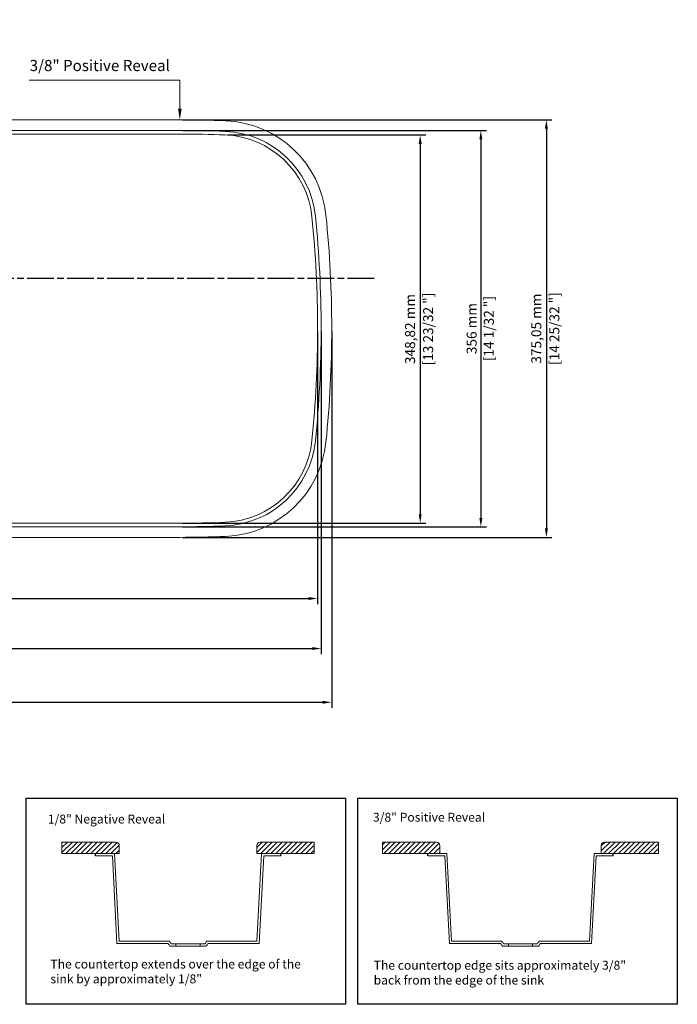
# Model space of a CAD drawing. Units: millimetres. Extents: x 60 to 1308, y 88 to 995.
# Drawn here: x 717 to 1308, y 88 to 973 of the extents above; entities that cross this region are included whole.
import ezdxf
from ezdxf import colors
from ezdxf.entities.mleader import LeaderData, LeaderLine
from ezdxf.lldxf.tags import DXFTag
from ezdxf.math import Vec2, Vec3

# ---------------------------------------------------------------- set-up
doc = ezdxf.new("R2010")
doc.units = ezdxf.units.MM
doc.linetypes.add('ACAD_ISO08W100', pattern=[36, 24, -3, 6, -3])
for name, color, linetype in [('centerline', 10, 'Continuous'), ('dimensions', 210, 'Continuous'), ('note', 2, 'Continuous')]:
    doc.layers.add(name, color=color, linetype=linetype)
doc.styles.get("Standard").update_dxf_attribs({"font": 'arial.ttf'})
tags = doc.linetypes.add('New Line1', pattern=[1.3, 0.6, -0.7]).pattern_tags.tags
tags[6:7] = [DXFTag(74, 4), DXFTag(75, 0), DXFTag(340, '0'), DXFTag(46, 1.0), DXFTag(50, 0.0), DXFTag(44, 0.0), DXFTag(45, 0.0)]
tags[4:5] = [DXFTag(74, 4), DXFTag(75, 0), DXFTag(340, '0'), DXFTag(46, 1.0), DXFTag(50, 0.0), DXFTag(44, 0.0), DXFTag(45, 0.0)]
doc.dimstyles.new('dimensions', dxfattribs={"dimtxt": 9, "dimasz": 8, "dimexe": 5, "dimexo": 2.5, "dimgap": 2.5, "dimtad": 1, "dimtxsty": 'Standard', "dimcen": -0.09, "dimclrd": 256, "dimclre": 256, "dimclrt": 256, "dimadec": 0, "dimazin": 0, "dimtfac": 1, "dimtmove": 0, "dimatfit": 3, "dimfxl": 1, "dimarcsym": 0})

# ---------------------------------------------------------------- blocks, each defined once
blk = doc.blocks.new('*D11')
at = {"layer": 'Defpoints', "color": 0, "transparency": 16777216}
for p in [(984.43, 695.27), (291.38, 602.27), (984.43, 452.79)]:
    blk.add_point(p, dxfattribs=at)
at = {"layer": 'dimensions', "lineweight": -2, "transparency": 16777216}
for p, q in [((984.43, 692.77), (984.43, 447.79)), ((291.38, 599.77), (291.38, 447.79)), ((299.38, 452.79), (976.43, 452.79))]:
    blk.add_line(p, q, dxfattribs=at)
at = {"layer": 'dimensions', "transparency": 16777216}
for points in [[(299.38, 454.13), (299.38, 451.46), (291.38, 452.79)], [(976.43, 454.13), (976.43, 451.46), (984.43, 452.79)]]:
    blk.add_solid(points, dxfattribs=at)
at = {"layer": 'dimensions', "transparency": 16777216, "char_height": 9, "attachment_point": 5}
for s, insert in [('693,05 mm', (637.91, 460.7)), ('[27 9/32 "]', (637.91, 444.47))]:
    blk.add_mtext(s, dxfattribs=dict(at, insert=insert))
blk = doc.blocks.new('*D12')
at = {"layer": 'Defpoints', "color": 0, "transparency": 16777216}
for p in [(987.61, 695.27), (288.21, 602.27), (987.61, 407.85)]:
    blk.add_point(p, dxfattribs=at)
at = {"layer": 'dimensions', "lineweight": -2, "transparency": 16777216}
for p, q in [((987.61, 692.77), (987.61, 402.85)), ((288.21, 599.77), (288.21, 402.85)), ((296.21, 407.85), (979.61, 407.85))]:
    blk.add_line(p, q, dxfattribs=at)
at = {"layer": 'dimensions', "transparency": 16777216}
for points in [[(296.21, 409.19), (296.21, 406.52), (288.21, 407.85)], [(979.61, 409.19), (979.61, 406.52), (987.61, 407.85)]]:
    blk.add_solid(points, dxfattribs=at)
at = {"layer": 'dimensions', "transparency": 16777216, "char_height": 9, "attachment_point": 5}
for s, insert in [('699,4 mm', (637.91, 415.76)), ('[27 17/32 "]', (637.91, 399.53))]:
    blk.add_mtext(s, dxfattribs=dict(at, insert=insert))
blk = doc.blocks.new('*D13')
at = {"layer": 'Defpoints', "color": 0, "transparency": 16777216}
for p in [(997.13, 695.27), (278.68, 602.27), (997.13, 359.56)]:
    blk.add_point(p, dxfattribs=at)
at = {"layer": 'dimensions', "lineweight": -2, "transparency": 16777216}
for p, q in [((997.13, 692.77), (997.13, 354.56)), ((278.68, 599.77), (278.68, 354.56)), ((286.68, 359.56), (989.13, 359.56))]:
    blk.add_line(p, q, dxfattribs=at)
at = {"layer": 'dimensions', "transparency": 16777216}
for points in [[(286.68, 360.9), (286.68, 358.23), (278.68, 359.56)], [(989.13, 360.9), (989.13, 358.23), (997.13, 359.56)]]:
    blk.add_solid(points, dxfattribs=at)
at = {"layer": 'dimensions', "transparency": 16777216, "char_height": 9, "attachment_point": 5}
for s, insert in [('718,45 mm', (637.91, 367.47)), ('[28 9/32 "]', (637.91, 351.24))]:
    blk.add_mtext(s, dxfattribs=dict(at, insert=insert))
blk = doc.blocks.new('*D17')
at = {"layer": 'Defpoints', "color": 0, "transparency": 16777216}
for p in [(860.61, 873.27), (860.61, 517.27), (1131.2, 517.27)]:
    blk.add_point(p, dxfattribs=at)
at = {"layer": 'dimensions', "lineweight": -2, "transparency": 16777216}
for p, q in [((863.11, 873.27), (1136.2, 873.27)), ((1131.2, 865.27), (1131.2, 525.27)), ((863.11, 517.27), (1136.2, 517.27))]:
    blk.add_line(p, q, dxfattribs=at)
at = {"layer": 'dimensions', "transparency": 16777216}
for points in [[(1129.87, 865.27), (1132.54, 865.27), (1131.2, 873.27)], [(1129.87, 525.27), (1132.54, 525.27), (1131.2, 517.27)]]:
    blk.add_solid(points, dxfattribs=at)
at = {"layer": 'dimensions', "transparency": 16777216, "char_height": 9, "attachment_point": 5, "rotation": 90}
for s, insert in [('356 mm', (1124.11, 695.27)), ('[14 1/32 "]', (1139.53, 695.27))]:
    blk.add_mtext(s, dxfattribs=dict(at, insert=insert))
blk = doc.blocks.new('*D18')
at = {"layer": 'Defpoints', "color": 0, "transparency": 16777216}
for p in [(901.29, 869.27), (860.61, 520.45), (1076.66, 520.45)]:
    blk.add_point(p, dxfattribs=at)
at = {"layer": 'dimensions', "lineweight": -2, "transparency": 16777216}
for p, q in [((903.79, 869.27), (1081.66, 869.27)), ((1076.66, 861.27), (1076.66, 528.45)), ((863.11, 520.45), (1081.66, 520.45))]:
    blk.add_line(p, q, dxfattribs=at)
at = {"layer": 'dimensions', "transparency": 16777216}
for points in [[(1075.33, 861.27), (1078, 861.27), (1076.66, 869.27)], [(1075.33, 528.45), (1078, 528.45), (1076.66, 520.45)]]:
    blk.add_solid(points, dxfattribs=at)
at = {"layer": 'dimensions', "transparency": 16777216, "char_height": 9, "attachment_point": 5, "rotation": 90}
for s, insert in [('[13 23/32 "]', (1084.99, 694.86)), ('348,82 mm', (1068.75, 694.86))]:
    blk.add_mtext(s, dxfattribs=dict(at, insert=insert))
blk = doc.blocks.new('*D19')
at = {"layer": 'Defpoints', "color": 0, "transparency": 16777216}
for p in [(860.61, 882.8), (860.61, 507.75), (1190.1, 507.75)]:
    blk.add_point(p, dxfattribs=at)
at = {"layer": 'dimensions', "lineweight": -2, "transparency": 16777216}
for p, q in [((863.11, 882.8), (1195.1, 882.8)), ((1190.1, 874.8), (1190.1, 515.75)), ((863.11, 507.75), (1195.1, 507.75))]:
    blk.add_line(p, q, dxfattribs=at)
at = {"layer": 'dimensions', "transparency": 16777216}
for points in [[(1188.77, 874.8), (1191.43, 874.8), (1190.1, 882.8)], [(1188.77, 515.75), (1191.43, 515.75), (1190.1, 507.75)]]:
    blk.add_solid(points, dxfattribs=at)
at = {"layer": 'dimensions', "transparency": 16777216, "char_height": 9, "attachment_point": 5, "rotation": 90}
for s, insert in [('375,05 mm', (1182.19, 695.27)), ('[14 25/32 "]', (1198.43, 695.27))]:
    blk.add_mtext(s, dxfattribs=dict(at, insert=insert))

msp = doc.modelspace()

# ---------------------------------------------------------------- hatches: boundary and pattern name
at = {"lineweight": -3}
h = msp.add_hatch(dxfattribs=at)
h.set_pattern_fill('ANSI31', color=2)
h.set_pattern_definition([(45, (-868.4254, 47.3045), (-2.245064, 2.245064), [])])
h.paths.add_polyline_path([(806.171, 230.897, 0.4142136), (803.171, 233.897), (754.689, 233.897), (754.689, 223.69), (806.171, 223.69)])
h.paths.add_polyline_path([(981.288, 223.69), (981.288, 233.897), (932.805, 233.897, 0.4142136), (929.805, 230.897), (929.805, 223.69)])
h = msp.add_hatch(dxfattribs=at)
h.set_pattern_fill('ANSI31', color=2)
h.set_pattern_definition([(45, (-570.2022, -366.8068), (-2.245064, 2.245064), [])])
h.paths.add_polyline_path([(1042.755, 233.884), (1042.755, 223.676), (1094.237, 223.676), (1094.237, 230.884, 0.4142136), (1091.237, 233.884)])
h.paths.add_polyline_path([(1242.459, 233.884, 0.4142136), (1239.459, 230.884), (1239.459, 223.676), (1290.941, 223.676), (1290.941, 233.884)])

# ---------------------------------------------------------------- linework, layer by layer
at = {"lineweight": 5}
for p, q in [((754.689, 233.897), (754.689, 223.69)), ((803.171, 233.897), (754.689, 233.897)), ((806.171, 223.69), (806.171, 230.897)), ((929.805, 223.69), (929.805, 230.897)), ((932.805, 233.897), (981.288, 233.897)), ((981.288, 233.897), (981.288, 223.69)), ((1042.755, 233.884), (1042.755, 223.676)), ((1091.237, 233.884), (1042.755, 233.884)), ((1094.237, 223.676), (1094.237, 230.884)), ((1239.459, 223.676), (1239.459, 230.884)), ((1242.459, 233.884), (1290.941, 233.884)), ((1290.941, 233.884), (1290.941, 223.676)), ((754.689, 223.69), (806.171, 223.69)), ((784.723, 223.69), (801.867, 223.69)), ((784.723, 221.69), (799.969, 221.69)), ((804.1, 142.88), (799.969, 221.69)), ((805.998, 144.88), (801.867, 223.69)), ((981.288, 223.69), (929.805, 223.69)), ((929.979, 144.88), (934.109, 223.69)), ((931.877, 142.88), (936.007, 221.69)), ((951.254, 223.69), (934.109, 223.69)), ((951.254, 221.69), (936.007, 221.69)), ((1042.755, 223.676), (1094.237, 223.676)), ((1083.582, 223.676), (1100.727, 223.676)), ((1083.582, 221.676), (1098.829, 221.676)), ((1102.959, 142.867), (1098.829, 221.676)), ((1104.857, 144.867), (1100.727, 223.676)), ((1228.838, 144.867), (1232.969, 223.676)), ((1230.736, 142.867), (1234.866, 221.676)), ((1250.113, 223.676), (1232.969, 223.676)), ((1250.113, 221.676), (1234.866, 221.676)), ((1290.941, 223.676), (1239.459, 223.676)), ((804.1, 142.88), (850.15, 142.88)), ((805.998, 144.88), (851.243, 144.88)), ((852.796, 142.471), (883.18, 142.471)), ((857.108, 140.471), (857.108, 142.471)), ((878.868, 140.471), (878.868, 142.471)), ((929.979, 144.88), (884.733, 144.88)), ((931.877, 142.88), (885.826, 142.88)), ((1102.959, 142.867), (1149.01, 142.867)), ((1104.857, 144.867), (1150.103, 144.867)), ((1151.656, 142.457), (1182.04, 142.457)), ((1155.968, 140.457), (1155.968, 142.457)), ((1177.728, 140.457), (1177.728, 142.457)), ((1228.838, 144.867), (1183.593, 144.867)), ((1230.736, 142.867), (1184.686, 142.867)), ((851.712, 140.471), (884.265, 140.471)), ((1150.571, 140.457), (1183.124, 140.457))]:
    msp.add_line(p, q, dxfattribs=at)
at = {"lineweight": -3}
for p, q in [((784.723, 221.69), (784.723, 223.69)), ((951.254, 221.69), (951.254, 223.69)), ((1083.582, 221.676), (1083.582, 223.676)), ((1250.113, 221.676), (1250.113, 223.676))]:
    msp.add_line(p, q, dxfattribs=at)
at = {"color": 3, "linetype": 'New Line1', "lineweight": 5, "ltscale": 7}
msp.add_lwpolyline([(373.208, 507.747), (860.608, 507.747, 0.0102051), (901.804, 508.588, 0.3732663), (991.99, 593.505, 0.0505319), (991.99, 797.038, 0.3732663), (901.804, 881.956, 0.0102051), (860.608, 882.797), (692.673, 882.797, -0.241184), (680.115, 889.228, 0.2241696), (531.08, 971.735, 0.0322917), (465.335, 971.735, 0.3954281), (278.683, 772.626), (278.683, 602.272, 0.4142136)], format="xyb", close=True, dxfattribs=at)
at = {"lineweight": 5, "ltscale": 5}
msp.add_lwpolyline([(373.208, 517.272), (860.608, 517.272, 0.0102051), (901.415, 518.105, 0.3732663), (982.514, 594.465, 0.0505319), (982.514, 796.078, 0.3732663), (901.415, 872.439, 0.0102051), (860.608, 873.272), (692.673, 873.272, -0.241184), (672.386, 883.662, 0.2241696), (530.466, 962.23, 0.0322917), (465.95, 962.23, 0.3954281), (288.208, 772.626), (288.208, 602.272, 0.4142136)], format="xyb", close=True, dxfattribs=at)
at = {"color": 30, "linetype": 'New Line1', "lineweight": 5, "ltscale": 4}
msp.add_lwpolyline([(373.208, 520.447), (860.608, 520.447, 0.0102051), (901.286, 521.277, 0.3732663), (979.355, 594.785, 0.0505319), (979.355, 795.758, 0.3732663), (901.286, 869.266, 0.0102051), (860.608, 870.097), (692.673, 870.097, -0.241184), (669.81, 881.806, 0.2241696), (530.261, 959.062, 0.0322917), (466.154, 959.062, 0.3954281), (291.383, 772.626), (291.383, 602.272, 0.4142136)], format="xyb", close=True, dxfattribs=at)
at = {"lineweight": -3}
for points in [[(722.509, 273.477), (1009.583, 273.477), (1009.583, 88.232), (722.509, 88.232)], [(1020.732, 273.477), (1307.806, 273.477), (1307.806, 88.232), (1020.732, 88.232)]]:
    msp.add_lwpolyline(points, close=True, dxfattribs=at)
at = {"lineweight": 5}
for centre, radius, start, end in [((803.171, 230.897), 3, 0, 90), ((932.805, 230.897), 3, 90, 180), ((1091.237, 230.884), 3, 0, 90), ((1242.459, 230.884), 3, 90, 180), ((1194.773, 364.525), 409.745, 212.747103, 213.148611), ((1194.773, 364.525), 407.745, 212.59384, 212.996624), ((541.203, 364.525), 407.745, 327.003376, 327.40616), ((541.203, 364.525), 409.745, 326.851389, 327.252897), ((1493.633, 364.511), 409.745, 212.747103, 213.148611), ((1493.633, 364.511), 407.745, 212.59384, 212.996624), ((840.063, 364.511), 407.745, 327.003376, 327.40616), ((840.063, 364.511), 409.745, 326.851389, 327.252897)]:
    msp.add_arc(centre, radius, start, end, dxfattribs=at)
at = {"layer": 'centerline', "linetype": 'ACAD_ISO08W100', "lineweight": -3}
msp.add_line((1035.339, 740.272), (247.693, 740.272), dxfattribs=at)

# ---------------------------------------------------------------- texts
at = {"layer": 'note', "color": 2, "lineweight": -3, "insert": (725.611, 936.622), "char_height": 10, "attachment_point": 1}
msp.add_mtext_dynamic_manual_height_columns('\\A1;3/8" Positive Reveal', width=201.11582, gutter_width=12.5, heights=[30.416], dxfattribs=at)
at = {"layer": 'note', "lineweight": -3, "char_height": 8, "attachment_point": 1}
for s, width, heights, insert in [('{\\fCalibri|b1|i0|c0|p34;1/8" Negative Reveal}', 177.91179, [24.698], (741.959, 258.667)), ('{\\fCalibri|b1|i0|c0|p34;3/8" Positive Reveal}', 237.12401, [49.411], (1034.212, 260.306)), ('{\\fCalibri|b0|i0|c0|p34;The countertop extends over the edge of the sink by approximately 1/8"}', 244.69853, [30.241], (744.284, 128.387)), ('{\\fCalibri|b0|i0|c0|p34;The countertop edge sits approximately 3/8" back from the edge of the sink}', 237.12401, [49.411], (1034.848, 127.319))]:
    msp.add_mtext_dynamic_manual_height_columns(s, width=width, gutter_width=12.5, heights=heights, dxfattribs=dict(at, insert=insert))

# ---------------------------------------------------------------- dimensions: what is measured, and where the dimension line sits
at = {"layer": 'dimensions'}
for base, p1, p2, picture, middle in [((1190.099, 507.747), (860.608, 882.797), (860.608, 507.747), '*D19', (1190.099, 695.272)), ((1131.203, 517.272), (860.608, 873.272), (860.608, 517.272), '*D17', (1131.203, 695.272)), ((1076.663, 520.447), (901.286, 869.266), (860.608, 520.447), '*D18', (1076.663, 694.857))]:
    dim = msp.add_linear_dim(base=base, p1=p1, p2=p2, angle=90, dimstyle='dimensions', override={"dimpost": ' mm\\X'}, dxfattribs=at)
    dim.commit()
    dim.dimension.update_dxf_attribs({"geometry": picture, "text_midpoint": middle})
for base, p1, p2, picture, middle in [((997.133, 359.564), (278.683, 602.272), (997.133, 695.272), '*D13', (637.908, 359.564)), ((987.608, 407.853), (288.208, 602.272), (987.608, 695.272), '*D12', (637.908, 407.853)), ((984.433, 452.793), (291.383, 602.272), (984.433, 695.272), '*D11', (637.908, 452.793))]:
    dim = msp.add_linear_dim(base=base, p1=p1, p2=p2, dimstyle='dimensions', override={"dimpost": ' mm\\X'}, dxfattribs=at)
    dim.commit()
    dim.dimension.update_dxf_attribs({"geometry": picture, "text_midpoint": middle})

# ---------------------------------------------------------------- leaders
at = {"layer": 'note', "lineweight": -3}
ml = msp.add_multileader_mtext('Standard', dxfattribs=at)
ml.set_content('', color=256)
ml.set_leader_properties(color=2, lineweight=5)
ml.build(insert=Vec2(0, 0))
ml.multileader.update_dxf_attribs({"arrow_head_size": 10})
ctx = ml.context
ctx.base_point, ctx.arrow_head_size, ctx.plane_origin = Vec3(721.142, 918.572), 10, Vec3(860.608, 882.797)
ctx.text_align_type = 2
notes = []
notes.append((ctx, [(0, (1, 1, 0), (860.608, 918.572), (-1, 0), 135.466, [(0, [(860.608, 882.797)], 0, [])])]))
ctx.mtext.insert, ctx.mtext.alignment, ctx.mtext.flow_direction = Vec3(723.142, 920.572), 3, 5
for ctx, leaders in notes:
    for number, flags, end, landing, length, lines in leaders:
        leader = LeaderData()
        leader.index, (leader.has_last_leader_line, leader.has_dogleg_vector, leader.attachment_direction) = number, flags
        leader.last_leader_point, leader.dogleg_vector, leader.dogleg_length = Vec3(end), Vec3(landing), length
        for number, points, colour, breaks in lines:
            line = LeaderLine()
            line.index, line.vertices, line.color, line.breaks = number, Vec3.list(points), colors.encode_raw_color(colour), breaks
            leader.lines.append(line)
        ctx.leaders.append(leader)

doc.saveas('drawing.dxf')
